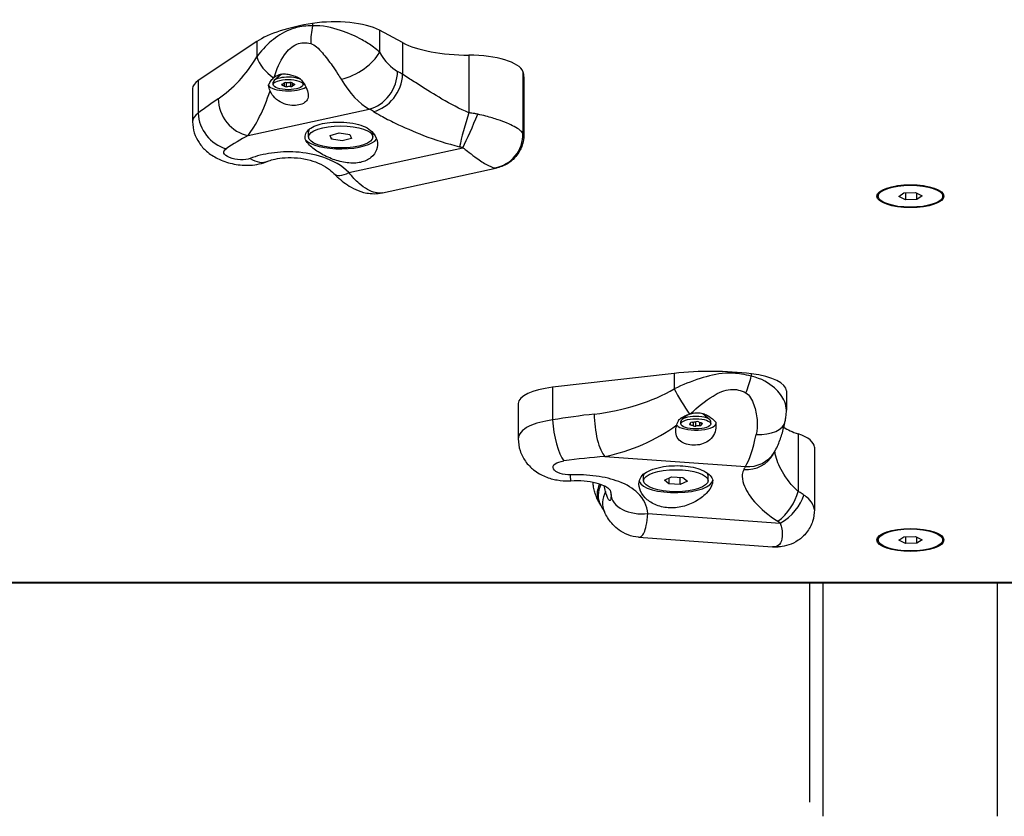
# Model space of a CAD drawing. Units: millimetres. Extents: x -4180 to 4084, y -2588 to 4864.
# Drawn here: x 1631 to 1925, y -914 to -676 of the extents above; entities that cross this region are included whole.
import ezdxf

# ---------------------------------------------------------------- set-up
doc = ezdxf.new("R2010")
doc.units = ezdxf.units.MM
doc.header["$LTSCALE"] = 45
doc.layers.add('SW_Toestellen', color=2, linetype='Continuous')

msp = doc.modelspace()

# ---------------------------------------------------------------- linework, layer by layer
at = {"layer": 'SW_Toestellen'}
for p, q in [((1718.63, -677.52), (1718.63, -678.26)), ((1738.57, -679.53), (1738.57, -686.1)), ((1745.48, -683.24), (1738.57, -679.53)), ((1701.98, -682.95), (1684.49, -694.58)), ((1701.98, -682.95), (1701.98, -687.52)), ((1745.48, -683.24), (1745.48, -692.7)), ((1765.27, -686.99), (1765.27, -704.19)), ((1709.36, -692.63), (1707.2, -694.52)), ((1709.34, -692.65), (1709.34, -692.63)), ((1781.4, -691.9), (1781.4, -710.35)), ((1684.49, -694.58), (1684.49, -704.31)), ((1706.89, -695.78), (1706.89, -695.07)), ((1709.52, -695.94), (1709.52, -695.65)), ((1710.14, -695.25), (1710.14, -696.28)), ((1710.85, -696.4), (1710.85, -695.17)), ((1712, -695.16), (1712, -696.39)), ((1712.68, -696.24), (1712.68, -695.36)), ((1713.21, -695.63), (1713.21, -695.89)), ((1714.77, -693.89), (1714.99, -694.08)), ((1715.79, -695.78), (1715.79, -695.12)), ((1781.69, -693.48), (1781.69, -710.57)), ((1682.84, -696.93), (1682.84, -706.84)), ((1699.37, -710.96), (1735.54, -703.06)), ((1717.41, -711.38), (1717.41, -709.89)), ((1723.83, -710.92), (1726.6, -710.21)), ((1724.25, -712.09), (1723.83, -710.92)), ((1726.6, -710.21), (1729.79, -710.67)), ((1729.79, -710.67), (1730.21, -711.85)), ((1736.63, -711.38), (1736.63, -710.17)), ((1724.25, -711.7), (1724.25, -712.09)), ((1727.44, -712.56), (1724.25, -712.09)), ((1730.21, -711.85), (1727.44, -712.56)), ((1727.44, -712.39), (1727.44, -712.56)), ((1729.49, -722.03), (1763.5, -714.61)), ((1739.49, -728.07), (1773.74, -720.59)), ((1887.41, -729.08), (1887.41, -728.14)), ((1893.57, -729.17), (1895.07, -728.1)), ((1895.07, -728.1), (1898.53, -728.02)), ((1895.52, -728.09), (1895.52, -730.15)), ((1898.53, -728.02), (1900.48, -728.99)), ((1898.97, -730.06), (1898.97, -728.24)), ((1906.63, -729.08), (1906.63, -728.14)), ((1895.52, -730.15), (1893.57, -729.17)), ((1898.97, -730.06), (1895.52, -730.15)), ((1900.48, -728.99), (1898.97, -730.06)), ((1826.53, -781.99), (1790.24, -786.12)), ((1826.53, -781.99), (1826.53, -786.57)), ((1849.54, -782.09), (1849.54, -782.83)), ((1790.24, -786.12), (1790.24, -795.85)), ((1860, -787.19), (1860, -792.94)), ((1779.99, -790.99), (1779.99, -801.47)), ((1830.51, -794.33), (1828.85, -795.77)), ((1835.05, -793.94), (1837.14, -795.77)), ((1828.55, -797.03), (1828.55, -796.33)), ((1831.37, -797.36), (1831.37, -796.69)), ((1832.23, -796.48), (1832.23, -797.62)), ((1833.01, -797.68), (1833.01, -796.38)), ((1834.11, -796.56), (1834.11, -797.56)), ((1834.64, -797.35), (1834.64, -796.71)), ((1834.88, -796.83), (1834.88, -796.97)), ((1837.45, -797.03), (1837.45, -796.33)), ((1863.51, -800.02), (1863.51, -817.22)), ((1868.34, -803.99), (1868.34, -822.68)), ((1805.83, -806.75), (1847.81, -809.76)), ((1817.41, -813.99), (1817.41, -812.49)), ((1823.59, -813.83), (1825.69, -812.89)), ((1824.92, -813.24), (1824.92, -814.93)), ((1825.69, -812.89), (1829.13, -813.05)), ((1828.35, -815.08), (1828.35, -813.01)), ((1829.13, -813.05), (1830.46, -814.14)), ((1836.63, -813.99), (1836.63, -812.49)), ((1824.92, -814.93), (1823.59, -813.83)), ((1828.35, -815.08), (1824.92, -814.93)), ((1830.46, -814.14), (1828.35, -815.08)), ((1818.7, -823.82), (1858.18, -826.65)), ((1815.9, -830.87), (1855.84, -833.73)), ((1887.41, -831.69), (1887.41, -830.74)), ((1893.57, -831.78), (1895.07, -830.71)), ((1895.07, -830.71), (1898.53, -830.62)), ((1895.52, -830.7), (1895.52, -832.76)), ((1898.53, -830.62), (1900.48, -831.6)), ((1898.97, -832.67), (1898.97, -830.84)), ((1906.63, -831.69), (1906.63, -830.74)), ((1895.52, -832.76), (1893.57, -831.78)), ((1898.97, -832.67), (1895.52, -832.76)), ((1900.48, -831.6), (1898.97, -832.67)), ((1997.02, -844.34), (1357.02, -844.34)), ((1357.02, -844.52), (1997.02, -844.52)), ((1867.02, -909.91), (1867.02, -844.52)), ((1871.02, -914.16), (1871.02, -844.52)), ((1923.02, -914.16), (1923.02, -844.52))]:
    msp.add_line(p, q, dxfattribs=at)
for centre, major_axis, ratio, start_param, end_param in [((1733.14, -688.42), (-35.04, 0), 0.34202, 5.13937, 5.808494), ((1722.77, -681.37), (-0.99, -9.95), 0.45979, 4.440169, 4.974651), ((1725.2, -682.45), (-15.86, 0), 0.34202, 3.709531, 5.13937), ((1765.45, -678.89), (-23.69, 0), 0.34202, 0.567938, 1.562991), ((1730.14, -687.94), (-8.61, -5.09), 0.472626, 0.959953, 2.530749), ((1743.97, -674.7), (-3.89, 17.81), 0.505456, 2.150467, 2.734019), ((1765.14, -692.59), (16.39, 0), 0.34202, 0.124054, 1.562991), ((1690.48, -682.87), (-13.11, -19.15), 0.525366, 0.916279, 1.685449), ((1710.87, -689.09), (8.58, -5.14), 0.601209, 3.709044, 4.621446), ((1711.34, -692.78), (-3, 0), 0.34202, 0.120877, 0.464402), ((1735.54, -693.67), (4.72, 8.81), 0.792172, 3.736479, 5.307276), ((1737.05, -694.54), (5.24, 8.52), 0.775867, 3.783138, 5.353934), ((1743.97, -750.39), (-13.29, 60.89), 0.505456, 5.830302, 5.875611), ((1744.39, -693.48), (37.3, 0), 0.34202, 0, 0.124054), ((1697.84, -696.93), (-15, 0), 0.34202, 5.808494, 6.283185), ((1711.34, -695.6), (-6, 0), 0.34202, 0.203364, 2.659538), ((1711.34, -695.07), (-4.45, 0), 0.34202, 3.680452, 6.283185), ((1710.09, -695.8), (-0.712, 0), 0.34202, 5.733253, 6.921797), ((1702.49, -694.21), (8.2, 0), 0.34202, 5.733253, 5.874599), ((1702.93, -697.62), (-8.2, 0), 0.34202, 3.638858, 3.780204), ((1710.67, -695.42), (-0.712, 0), 0.34202, 4.686056, 5.874599), ((1710.9, -692.37), (8.2, 0), 0.34202, 4.686056, 4.827402), ((1711.93, -695.4), (-0.712, 0), 0.34202, 3.638858, 4.827402), ((1712.02, -696.14), (0.712, 0), 0.34202, 4.686056, 5.874599), ((1719.76, -693.94), (8.2, 0), 0.34202, 3.638858, 3.780204), ((1720.2, -697.35), (-8.2, 0), 0.34202, 5.733253, 5.874599), ((1712.6, -695.76), (0.712, 0), 0.34202, 5.733253, 6.921797), ((1735.54, -676.54), (6.02, -27.58), 0.505456, 5.29206, 5.875611), ((1699.37, -684.43), (5.77, 29.88), 0.319327, 3.68544, 4.31724), ((1710.76, -696.16), (0.712, 0), 0.34202, 3.638858, 4.827402), ((1711.79, -699.19), (-8.2, 0), 0.34202, 4.686056, 4.827402), ((1690.48, -758.56), (-44.84, -65.5), 0.525366, 4.057872, 4.163937), ((1699.37, -701.56), (5.54, -8.32), 0.835795, 4.039894, 5.610691), ((1693.39, -705.87), (-6.13, 7.9), 0.81627, 0.838293, 2.317521), ((1735.54, -752.23), (11.16, -51.12), 0.505456, 2.688709, 2.734019), ((1765.19, -707.61), (2.85, 9.59), 0.095238, 1.234413, 2.373645), ((1766.23, -707.99), (4.03, 9.15), 0.022864, 3.913891, 5.099403), ((1727.02, -709.89), (-9.61, 0), 0.34202, 5.98718, 6.283185), ((1771.48, -710.77), (6.14, 7.89), 0.988414, 3.958238, 5.410484), ((1699.37, -760.12), (55.52, 52.9), 0.517541, 1.11267, 1.218735), ((1727.02, -711.19), (11, 0), 0.34202, 3.436719, 6.058299), ((1701.39, -709.44), (3.89, -9.21), 0.646637, 5.512087, 6.283185), ((1732.22, -715.41), (-7.2, -6.94), 0.380134, 0, 0.854464), ((1837.61, -793.36), (-35.04, 0), 0.34202, 4.364852, 5.033976), ((1846.13, -786.05), (-3.48, -9.38), 0.228726, 1.469647, 2.004129), ((1844.14, -787.19), (15.86, 0), 0.34202, 0, 1.223259), ((1794.99, -790.99), (-15, 0), 0.34202, 5.033976, 6.283185), ((1802.67, -776.98), (34.22, 5.16), 0.49071, 4.638472, 5.407642), ((1829.69, -789.81), (5.13, -8.59), 0.116977, 4.256073, 5.168476), ((1802.67, -852.67), (-117, -17.66), 0.49071, 4.638472, 4.744537), ((1793.41, -799.1), (-1.65, 9.86), 0.278261, 1.189484, 2.668712), ((1805.83, -797.35), (1.13, -9.94), 0.297011, 4.346067, 5.916864), ((1833, -796.33), (-4.45, 0), 0.34202, 3.141593, 6.283185), ((1833, -794.03), (-3, 0), 0.34202, 0.40489, 0.464402), ((1833, -794.03), (3, 0), 0.34202, 5.818784, 6.067031), ((1805.83, -780.23), (35.14, 13.84), 0.676263, 4.452076, 5.083876), ((1833, -796.85), (6, 0), 0.34202, 3.440769, 6.195767), ((1831.8, -797.17), (-0.712, 0), 0.34202, 6.005933, 7.194476), ((1823.23, -796.33), (8.2, 0), 0.34202, 6.005933, 6.147279), ((1832.06, -796.75), (-0.712, 0), 0.34202, 4.958735, 6.147279), ((1826.34, -799.58), (-8.2, 0), 0.34202, 3.911537, 4.052884), ((1829.89, -793.79), (8.2, 0), 0.34202, 4.958735, 5.100081), ((1832.74, -797.45), (0.712, 0), 0.34202, 3.911537, 5.100081), ((1833.26, -796.61), (-0.712, 0), 0.34202, 3.911537, 5.100081), ((1836.11, -800.28), (-8.2, 0), 0.34202, 4.958735, 5.100081), ((1839.66, -794.49), (8.2, 0), 0.34202, 3.911537, 4.052884), ((1833.94, -797.32), (0.712, 0), 0.34202, 4.958735, 6.147279), ((1834.2, -796.9), (0.712, 0), 0.34202, 6.005933, 7.194476), ((1842.77, -797.73), (-8.2, 0), 0.34202, 6.005933, 6.147279), ((1849.87, -794.16), (9.78, -2.1), 0.579061, 4.951061, 6.283185), ((1880.2, -794.27), (-23.69, 0), 0.34202, 0.48402, 0.788473), ((1847.81, -783.23), (-2.02, -28.15), 0.192744, 0.35603, 0.939581), ((1851.95, -803.99), (16.39, 0), 0.34202, 0, 0.788473), ((1805.83, -855.91), (-115.16, -12.21), 0.422615, 4.667602, 4.773667), ((1847.23, -801.37), (8.79, -4.78), 0.903278, 5.178289, 6.283185), ((1847.81, -800.36), (8.53, -5.22), 0.919713, 5.225572, 6.283185), ((1847.81, -858.92), (3.74, 52.19), 0.192744, 0.35603, 0.401339), ((1795.06, -804.01), (0.59, -9.98), 0.00528, 0, 0.599152), ((1827.02, -812.49), (-9.61, 0), 0.34202, 6.078191, 6.283185), ((1827.02, -812.49), (9.61, 0), 0.34202, 0, 0.267079), ((1812.88, -815.61), (-8.56, -5.16), 0.719865, 5.498489, 6.283185), ((1813.18, -816.11), (-8.57, -5.16), 0.72005, 5.455809, 6.283185), ((1795.4, -824.92), (-3.56, 27.27), 0.431095, 4.941239, 5.010114), ((1827.02, -813.8), (11, 0), 0.34202, 3.259404, 6.269033), ((1814.71, -818.95), (-9.02, -4.32), 0.747452, 5.498109, 6.283185), ((1817.65, -817.44), (-9.98, -0.65), 0.645196, 0, 1.633483), ((1856.46, -819.64), (6.03, 7.98), 0.529892, 4.239787, 5.379019), ((1857.14, -820.27), (7.45, 6.67), 0.581633, 4.356633, 5.542146), ((180.49, -960.55), (1728.94, -371.26), 0.571307, 0.4919, 0.492375), ((1857.04, -823.76), (0.48, -9.99), 0.809639, 6.154193, 6.283185)]:
    msp.add_ellipse(centre, major_axis=major_axis, ratio=ratio, start_param=start_param, end_param=end_param, dxfattribs=at)
for centre, major_axis in [((1711.34, -695.78), (4.45, 0)), ((1727.02, -711.38), (9.61, 0)), ((1897.02, -729.08), (-10, 0)), ((1897.02, -729.08), (-9.61, 0)), ((1833, -797.03), (4.45, 0)), ((1827.02, -813.99), (-9.61, 0)), ((1897.02, -831.69), (-10, 0)), ((1897.02, -831.69), (-9.61, 0))]:
    msp.add_ellipse(centre, major_axis=major_axis, ratio=0.34202, dxfattribs=at)
for points, knots in [([(1718.63, -678.26), (1717.72, -678.23), (1716.81, -678.26), (1714.48, -678.53), (1713.1, -678.89), (1709.74, -680.22), (1707.92, -681.43), (1704.63, -684.23), (1703.17, -685.87), (1701.98, -687.52)], [0, 0, 0, 0, 0.219934, 0.219934, 0.571828, 0.571828, 1.134858, 1.134858, 1.75947, 1.75947, 1.75947, 1.75947]), ([(1738.57, -686.1), (1738.04, -685.59), (1737.44, -685.09), (1735.77, -683.83), (1734.62, -683.1), (1731.44, -681.33), (1729.26, -680.35), (1724.42, -678.74), (1721.58, -678.07), (1718.63, -678.26)], [0, 0, 0, 0, 0.130317, 0.130317, 0.338825, 0.338825, 0.672438, 0.672438, 1.042539, 1.042539, 1.042539, 1.042539]), ([(1707.19, -693.6), (1707.89, -691.22), (1708.89, -688.86), (1710.27, -686.92), (1711.27, -685.5), (1712.49, -684.32), (1713.9, -683.72), (1715.17, -683.18), (1716.62, -683.14), (1718.1, -683.51)], [-1.735839, -1.735839, -1.735839, -1.735839, -1.008156, -1.008156, -1.008156, -0.478571, -0.478571, -0.478571, 0, 0, 0, 0]), ([(1718.1, -683.51), (1719.24, -683.8), (1720.43, -685.02), (1722.55, -687.47), (1723.55, -688.79), (1725.09, -690.95), (1725.66, -691.79), (1726.54, -693.16), (1726.87, -693.68), (1727.17, -694.19)], [-1.042539, -1.042539, -1.042539, -1.042539, -0.672438, -0.672438, -0.338825, -0.338825, -0.130317, -0.130317, 0, 0, 0, 0]), ([(1707.19, -693.6), (1707.38, -693.45), (1707.59, -693.3), (1708.21, -692.94), (1708.66, -692.77), (1709.54, -692.58), (1710.05, -692.54), (1711.08, -692.61), (1711.61, -692.71), (1712.99, -693.07), (1713.94, -693.46), (1714.87, -693.94)], [2.5104328, 2.5104328, 2.5104328, 2.5104328, 2.5956091, 2.5956091, 2.7523998, 2.7523998, 2.9091904, 2.9091904, 3.0659811, 3.0659811, 3.3562716, 3.3562716, 3.3562716, 3.3562716]), ([(1765.27, -704.19), (1762.52, -703.03), (1759.81, -701.57), (1754.9, -698.72), (1752.69, -697.33), (1749.46, -695.27), (1748.31, -694.53), (1746.63, -693.44), (1746.03, -693.05), (1745.48, -692.7)], [0, 0, 0, 0, 1.22724, 1.22724, 2.333485, 2.333485, 3.024888, 3.024888, 3.457015, 3.457015, 3.457015, 3.457015]), ([(1705.47, -696.01), (1705.48, -695.99), (1705.48, -695.97), (1705.65, -695.58), (1705.84, -695.22), (1706.32, -694.47), (1706.64, -694.09), (1707.01, -693.75)], [-0.3530085, -0.3530085, -0.3530085, -0.3530085, -0.3446065, -0.3446065, -0.1886383, -0.1886383, 0, 0, 0, 0]), ([(1714.87, -693.94), (1715.48, -694.65), (1716.01, -695.38), (1716.79, -696.75), (1717.1, -697.47), (1717.4, -698.82), (1717.37, -699.45), (1717, -700.41), (1716.69, -700.83), (1715.79, -701.48), (1715.2, -701.72), (1713.94, -702), (1713.2, -702.05), (1711.67, -701.93), (1710.88, -701.75), (1709.37, -701.19), (1708.56, -700.74), (1707.22, -699.62), (1706.67, -698.95), (1706.17, -698.07), (1706.06, -697.86), (1705.96, -697.64)], [0.8004, 0.8004, 0.8004, 0.8004, 1.0695, 1.0695, 1.330928, 1.330928, 1.592356, 1.592356, 1.815633, 1.815633, 2.03891, 2.03891, 2.262187, 2.262187, 2.485465, 2.485465, 2.746893, 2.746893, 3.008321, 3.008321, 3.089164, 3.089164, 3.089164, 3.089164]), ([(1736.81, -703.8), (1737.46, -704.2), (1738.19, -704.62), (1740.26, -705.76), (1741.71, -706.51), (1745.82, -708.49), (1748.69, -709.76), (1755.16, -712.24), (1758.79, -713.44), (1762.51, -714.31)], [-3.457015, -3.457015, -3.457015, -3.457015, -3.024888, -3.024888, -2.333485, -2.333485, -1.22724, -1.22724, 0, 0, 0, 0]), ([(1767.95, -704.62), (1767.64, -704.56), (1767.33, -704.5), (1766.73, -704.39), (1766.44, -704.34), (1765.97, -704.28), (1765.79, -704.25), (1765.49, -704.21), (1765.38, -704.2), (1765.27, -704.19)], [0, 0, 0, 0, 0.0395216, 0.0395216, 0.0751467, 0.0751467, 0.0974124, 0.0974124, 0.1113285, 0.1113285, 0.1113285, 0.1113285]), ([(1781.4, -710.35), (1781.1, -709.75), (1780.21, -709.04), (1777.55, -707.62), (1775.88, -706.92), (1772.88, -705.89), (1771.65, -705.52), (1769.57, -704.98), (1768.76, -704.79), (1767.95, -704.62)], [-0.8323184, -0.8323184, -0.8323184, -0.8323184, -0.5368454, -0.5368454, -0.2705035, -0.2705035, -0.1040398, -0.1040398, 0, 0, 0, 0]), ([(1682.84, -706.84), (1682.84, -708.03), (1683.04, -709.17), (1683.71, -711.33), (1684.22, -712.29), (1685.46, -714.16), (1686.21, -714.95), (1688.08, -716.6), (1689.17, -717.26), (1691.68, -718.52), (1693.12, -719.02), (1696.16, -719.71), (1697.75, -719.9), (1701.13, -719.81), (1702.9, -719.56), (1704.95, -718.78), (1705.12, -718.72), (1705.28, -718.65)], [1.966002, 1.966002, 1.966002, 1.966002, 2.038737, 2.038737, 2.123951, 2.123951, 2.240248, 2.240248, 2.423056, 2.423056, 2.660452, 2.660452, 2.897849, 2.897849, 3.133079, 3.133079, 3.152985, 3.152985, 3.152985, 3.152985]), ([(1716.5, -712.29), (1716.38, -711.78), (1716.36, -711.27), (1716.61, -710.24), (1716.93, -709.72), (1717.8, -708.91), (1718.38, -708.53), (1719.84, -707.89), (1720.71, -707.62), (1722.48, -707.24), (1723.53, -707.08), (1725.73, -706.93), (1726.87, -706.93), (1729.1, -707.07), (1730.35, -707.24), (1732.55, -707.74), (1733.51, -708.05), (1734.36, -708.39)], [2.43301, 2.43301, 2.43301, 2.43301, 2.729217, 2.729217, 3.081917, 3.081917, 3.398042, 3.398042, 3.714168, 3.714168, 4.030294, 4.030294, 4.34642, 4.34642, 4.69912, 4.69912, 4.995327, 4.995327, 4.995327, 4.995327]), ([(1734.36, -708.39), (1735.12, -708.81), (1735.78, -709.3), (1737.06, -710.56), (1737.62, -711.48), (1738.11, -713.39), (1738.05, -714.38), (1737.43, -716.08), (1736.85, -716.91), (1735.19, -718.23), (1734.11, -718.72), (1731.77, -719.23), (1730.38, -719.28), (1727.54, -718.94), (1726.08, -718.55), (1723.41, -717.58), (1722.01, -716.9), (1719.56, -715.42), (1718.51, -714.61), (1717.23, -713.34), (1716.8, -712.81), (1716.5, -712.29)], [1.37329, 1.37329, 1.37329, 1.37329, 1.670556, 1.670556, 2.110986, 2.110986, 2.551416, 2.551416, 2.968075, 2.968075, 3.384735, 3.384735, 3.801394, 3.801394, 4.218054, 4.218054, 4.658483, 4.658483, 5.098913, 5.098913, 5.396179, 5.396179, 5.396179, 5.396179]), ([(1781.69, -710.57), (1781.69, -710.81), (1781.68, -711.09), (1781.62, -711.8), (1781.58, -712.23), (1781.34, -713.34), (1781.16, -714.04), (1780.34, -715.84), (1779.67, -716.97), (1777.7, -718.83), (1776.68, -719.53), (1774.96, -720.27), (1774.34, -720.46), (1773.74, -720.59)], [0.3755321, 0.3755321, 0.3755321, 0.3755321, 0.4221188, 0.4221188, 0.4687055, 0.4687055, 0.5152921, 0.5152921, 0.5618788, 0.5618788, 0.5925817, 0.5925817, 0.6084654, 0.6084654, 0.6084654, 0.6084654]), ([(1781.69, -710.57), (1781.69, -710.61), (1781.68, -710.63), (1781.63, -710.61), (1781.59, -710.58), (1781.49, -710.47), (1781.45, -710.41), (1781.4, -710.35)], [0.3755321, 0.3755321, 0.3755321, 0.3755321, 0.5017658, 0.5017658, 0.6504372, 0.6504372, 0.7433568, 0.7433568, 0.7433568, 0.7433568]), ([(1700.02, -717.8), (1699.23, -718.1), (1698.18, -718.26), (1697.12, -718.23), (1694.75, -718.17), (1692.51, -717.2), (1692.16, -716.21), (1692, -715.75), (1692.24, -715.29), (1692.82, -714.91)], [-3.152985, -3.152985, -3.152985, -3.152985, -2.821281, -2.821281, -2.821281, -2.077628, -2.077628, -2.077628, -1.728831, -1.728831, -1.728831, -1.728831]), ([(1729.49, -722.03), (1727.43, -720.04), (1724.74, -718.44), (1721.65, -717.4), (1719.16, -716.56), (1716.4, -716.07), (1713.63, -715.91), (1711.17, -715.77), (1708.68, -715.89), (1706.37, -716.21), (1704.07, -716.54), (1701.88, -717.08), (1700.02, -717.8)], [-3.500381, -3.500381, -3.500381, -3.500381, -2.41938, -2.41938, -2.41938, -1.547116, -1.547116, -1.547116, -0.772493, -0.772493, -0.772493, 0, 0, 0, 0]), ([(1762.51, -714.31), (1762.55, -714.32), (1762.59, -714.33), (1762.7, -714.36), (1762.77, -714.38), (1762.94, -714.43), (1763.05, -714.46), (1763.27, -714.53), (1763.38, -714.57), (1763.5, -714.61)], [-0.1113285, -0.1113285, -0.1113285, -0.1113285, -0.0974124, -0.0974124, -0.0751467, -0.0751467, -0.0395216, -0.0395216, 0, 0, 0, 0]), ([(1763.5, -714.61), (1763.94, -714.94), (1764.39, -715.29), (1765.57, -716.2), (1766.31, -716.77), (1768.19, -718.16), (1769.35, -718.94), (1771.45, -720.13), (1772.35, -720.49), (1772.96, -720.6)], [0, 0, 0, 0, 0.1040398, 0.1040398, 0.2705035, 0.2705035, 0.5368454, 0.5368454, 0.8323184, 0.8323184, 0.8323184, 0.8323184]), ([(1705.28, -718.65), (1705.68, -718.48), (1706.23, -718.29), (1707.66, -717.93), (1708.56, -717.77), (1710.67, -717.56), (1711.91, -717.53), (1714.46, -717.66), (1715.75, -717.84), (1718.18, -718.38), (1719.31, -718.74), (1721.36, -719.62), (1722.29, -720.14), (1723.83, -721.22), (1724.46, -721.76), (1725.02, -722.35)], [0, 0, 0, 0, 0.400272, 0.400272, 0.864773, 0.864773, 1.399417, 1.399417, 1.952661, 1.952661, 2.486812, 2.486812, 3.030687, 3.030687, 3.500381, 3.500381, 3.500381, 3.500381]), ([(1725.02, -722.35), (1725.63, -722.98), (1726.26, -723.58), (1727.59, -724.7), (1728.28, -725.22), (1729.76, -726.21), (1730.56, -726.67), (1732.43, -727.52), (1733.5, -727.91), (1736.12, -728.37), (1737.73, -728.45), (1739.49, -728.07)], [6.0154748, 6.0154748, 6.0154748, 6.0154748, 6.1947819, 6.1947819, 6.374089, 6.374089, 6.5533961, 6.5533961, 6.7327032, 6.7327032, 6.9120103, 6.9120103, 6.9120103, 6.9120103]), ([(1739.48, -728.06), (1738.82, -728.21), (1738.1, -728.19), (1737.33, -728.02), (1735.85, -727.67), (1734.19, -726.72), (1732.53, -725.27), (1731.5, -724.36), (1730.46, -723.26), (1729.49, -722.03)], [-6.9120103, -6.9120103, -6.9120103, -6.9120103, -6.6948607, -6.6948607, -6.6948607, -6.2767771, -6.2767771, -6.2767771, -6.0154748, -6.0154748, -6.0154748, -6.0154748]), ([(1772.96, -720.6), (1773.15, -720.63), (1773.33, -720.64), (1773.59, -720.62), (1773.66, -720.61), (1773.74, -720.59)], [-0.7433568, -0.7433568, -0.7433568, -0.7433568, -0.6504372, -0.6504372, -0.6084654, -0.6084654, -0.6084654, -0.6084654]), ([(1849.54, -782.83), (1848.6, -782.55), (1847.63, -782.32), (1845.04, -781.9), (1843.41, -781.84), (1839.21, -782.11), (1836.67, -782.72), (1831.59, -784.35), (1829.01, -785.42), (1826.53, -786.57)], [0, 0, 0, 0, 0.219934, 0.219934, 0.571828, 0.571828, 1.134858, 1.134858, 1.75947, 1.75947, 1.75947, 1.75947]), ([(1860, -792.94), (1860, -792.1), (1859.82, -791.27), (1858.92, -789), (1857.89, -787.57), (1854.81, -784.86), (1852.59, -783.49), (1849.54, -782.83)], [0.1481055, 0.1481055, 0.1481055, 0.1481055, 0.3388253, 0.3388253, 0.6724379, 0.6724379, 1.0425393, 1.0425393, 1.0425393, 1.0425393]), ([(1831.33, -794.04), (1833.53, -792.06), (1835.77, -790.16), (1838.11, -788.73), (1839.81, -787.69), (1841.58, -786.93), (1843.33, -786.77), (1844.9, -786.62), (1846.49, -787.01), (1847.92, -787.79)], [-1.735839, -1.735839, -1.735839, -1.735839, -1.008156, -1.008156, -1.008156, -0.478571, -0.478571, -0.478571, 0, 0, 0, 0]), ([(1847.92, -787.79), (1849.02, -788.39), (1849.79, -789.88), (1850.8, -792.77), (1851.11, -794.27), (1851.31, -796.67), (1851.32, -797.6), (1851.2, -799.07), (1851.12, -799.63), (1851, -800.16)], [-1.042539, -1.042539, -1.042539, -1.042539, -0.672438, -0.672438, -0.338825, -0.338825, -0.130317, -0.130317, 0, 0, 0, 0]), ([(1859.65, -796.26), (1859.7, -796.03), (1859.74, -795.8), (1859.82, -795.35), (1859.85, -795.12), (1859.91, -794.67), (1859.93, -794.45), (1859.96, -794.01), (1859.98, -793.8), (1859.99, -793.36), (1860, -793.15), (1860, -792.94)], [0, 0, 0, 0, 0.0296211, 0.0296211, 0.0592422, 0.0592422, 0.0888633, 0.0888633, 0.1184844, 0.1184844, 0.1481055, 0.1481055, 0.1481055, 0.1481055]), ([(1790.24, -795.85), (1787.51, -796.21), (1785.05, -796.88), (1783.25, -797.76), (1781.13, -798.81), (1779.99, -800.13), (1779.99, -801.47)], [1.7288309, 1.7288309, 1.7288309, 1.7288309, 2.0170098, 2.0170098, 2.0170098, 2.3570776, 2.3570776, 2.3570776, 2.3570776]), ([(1827.95, -795.74), (1827.97, -795.73), (1828, -795.71), (1828.43, -795.41), (1828.87, -795.13), (1829.87, -794.59), (1830.45, -794.33), (1831.05, -794.13)], [-0.3530085, -0.3530085, -0.3530085, -0.3530085, -0.3446065, -0.3446065, -0.1886383, -0.1886383, 0, 0, 0, 0]), ([(1831.33, -794.04), (1831.62, -793.95), (1831.92, -793.88), (1832.78, -793.73), (1833.34, -793.7), (1834.37, -793.77), (1834.91, -793.88), (1835.93, -794.23), (1836.42, -794.47), (1837.6, -795.2), (1838.31, -795.82), (1838.91, -796.51)], [2.5104328, 2.5104328, 2.5104328, 2.5104328, 2.5956091, 2.5956091, 2.7523998, 2.7523998, 2.9091904, 2.9091904, 3.0659811, 3.0659811, 3.3562716, 3.3562716, 3.3562716, 3.3562716]), ([(1838.91, -796.51), (1839.04, -797.32), (1839.02, -798.13), (1838.72, -799.56), (1838.43, -800.28), (1837.5, -801.54), (1836.87, -802.08), (1835.57, -802.81), (1834.84, -803.08), (1833.3, -803.4), (1832.5, -803.44), (1831.04, -803.34), (1830.3, -803.18), (1829, -802.67), (1828.45, -802.3), (1827.58, -801.41), (1827.25, -800.81), (1826.95, -799.46), (1826.98, -798.71), (1827.17, -797.79), (1827.23, -797.57), (1827.3, -797.34)], [0.8004, 0.8004, 0.8004, 0.8004, 1.0695, 1.0695, 1.330928, 1.330928, 1.592356, 1.592356, 1.815633, 1.815633, 2.03891, 2.03891, 2.262187, 2.262187, 2.485465, 2.485465, 2.746893, 2.746893, 3.008321, 3.008321, 3.089164, 3.089164, 3.089164, 3.089164]), ([(1856.34, -805.59), (1856.74, -804.93), (1857.05, -804.32), (1857.61, -803.12), (1857.84, -802.53), (1858.28, -801.34), (1858.48, -800.74), (1858.85, -799.51), (1859.02, -798.88), (1859.35, -797.6), (1859.5, -796.94), (1859.65, -796.26)], [4.712389, 4.712389, 4.712389, 4.712389, 4.8290993, 4.8290993, 4.9458095, 4.9458095, 5.0625198, 5.0625198, 5.1792301, 5.1792301, 5.2959404, 5.2959404, 5.2959404, 5.2959404]), ([(1779.99, -801.47), (1779.99, -802.71), (1780.19, -803.92), (1780.94, -806.21), (1781.5, -807.26), (1782.88, -809.23), (1783.73, -810.07), (1785.73, -811.67), (1786.89, -812.3), (1789.23, -813.27), (1790.43, -813.59), (1792.77, -813.98), (1793.96, -814.05), (1795.29, -814.01), (1795.47, -814), (1795.66, -813.99)], [2.3570776, 2.3570776, 2.3570776, 2.3570776, 2.4435636, 2.4435636, 2.5382444, 2.5382444, 2.6547029, 2.6547029, 2.8092471, 2.8092471, 2.9684285, 2.9684285, 3.1276099, 3.1276099, 3.1529845, 3.1529845, 3.1529845, 3.1529845]), ([(1856.02, -806.14), (1856.04, -806.1), (1856.07, -806.06), (1856.11, -805.97), (1856.13, -805.93), (1856.18, -805.86), (1856.2, -805.82), (1856.24, -805.75), (1856.26, -805.71), (1856.3, -805.65), (1856.32, -805.62), (1856.34, -805.59)], [4.66707961, 4.66707961, 4.66707961, 4.66707961, 4.67614148, 4.67614148, 4.68520336, 4.68520336, 4.69426523, 4.69426523, 4.70332711, 4.70332711, 4.71238898, 4.71238898, 4.71238898, 4.71238898]), ([(1863.51, -817.22), (1861.56, -815.41), (1859.97, -813.35), (1857.73, -809.5), (1857.01, -807.7), (1856.64, -805.81), (1856.59, -805.5), (1856.56, -805.21)], [0, 0, 0, 0, 1.22724, 1.22724, 2.333485, 2.333485, 2.549498, 2.549498, 2.549498, 2.549498]), ([(1795.58, -812.25), (1794.49, -812.3), (1793.36, -812.15), (1792.46, -811.85), (1790.45, -811.17), (1789.82, -809.8), (1791.03, -808.94), (1791.6, -808.53), (1792.54, -808.23), (1793.62, -808.09)], [-3.152985, -3.152985, -3.152985, -3.152985, -2.821281, -2.821281, -2.821281, -2.077628, -2.077628, -2.077628, -1.728831, -1.728831, -1.728831, -1.728831]), ([(1817.26, -812.06), (1817.87, -811.63), (1818.6, -811.22), (1820.39, -810.46), (1821.49, -810.15), (1823.54, -809.74), (1824.65, -809.6), (1826.91, -809.48), (1828.06, -809.49), (1830.12, -809.64), (1831.2, -809.78), (1833.18, -810.21), (1834.07, -810.5), (1835.61, -811.16), (1836.35, -811.61), (1837.4, -812.56), (1837.75, -813.05), (1838, -813.55)], [2.43301, 2.43301, 2.43301, 2.43301, 2.729217, 2.729217, 3.081917, 3.081917, 3.398042, 3.398042, 3.714168, 3.714168, 4.030294, 4.030294, 4.34642, 4.34642, 4.69912, 4.69912, 4.995327, 4.995327, 4.995327, 4.995327]), ([(1847.33, -810.6), (1847.08, -811.06), (1846.92, -811.56), (1846.75, -812.96), (1846.88, -813.93), (1847.79, -816.62), (1848.91, -818.44), (1852.29, -822.3), (1854.64, -824.33), (1857.48, -826.12)], [-3.457015, -3.457015, -3.457015, -3.457015, -3.024888, -3.024888, -2.333485, -2.333485, -1.22724, -1.22724, 0, 0, 0, 0]), ([(1818.7, -823.82), (1818.42, -821.5), (1817.43, -819.39), (1815.68, -817.67), (1814.26, -816.28), (1812.33, -815.14), (1810.04, -814.28), (1808, -813.51), (1805.66, -812.95), (1803.2, -812.62), (1800.76, -812.28), (1798.13, -812.15), (1795.58, -812.25)], [-3.500381, -3.500381, -3.500381, -3.500381, -2.41938, -2.41938, -2.41938, -1.547116, -1.547116, -1.547116, -0.772493, -0.772493, -0.772493, 0, 0, 0, 0]), ([(1838, -813.55), (1838.07, -814.09), (1837.98, -814.65), (1837.5, -816.03), (1836.9, -816.94), (1835.21, -818.68), (1834.11, -819.51), (1831.81, -820.8), (1830.46, -821.36), (1827.62, -822.06), (1826.12, -822.19), (1823.41, -821.99), (1822.03, -821.66), (1819.64, -820.59), (1818.63, -819.86), (1817.11, -818.3), (1816.51, -817.34), (1815.94, -815.44), (1815.96, -814.49), (1816.45, -813.11), (1816.79, -812.56), (1817.26, -812.06)], [1.37329, 1.37329, 1.37329, 1.37329, 1.670556, 1.670556, 2.110986, 2.110986, 2.551416, 2.551416, 2.968075, 2.968075, 3.384735, 3.384735, 3.801394, 3.801394, 4.218054, 4.218054, 4.658483, 4.658483, 5.098913, 5.098913, 5.396179, 5.396179, 5.396179, 5.396179]), ([(1795.66, -813.99), (1796.99, -813.91), (1798.38, -813.93), (1800.94, -814.16), (1802.12, -814.36), (1804.07, -814.84), (1804.85, -815.12), (1806.01, -815.63), (1806.41, -815.88), (1807, -816.3), (1807.16, -816.47), (1807.39, -816.78), (1807.47, -816.89), (1807.61, -817.49), (1807.65, -817.75), (1807.67, -818.09)], [0, 0, 0, 0, 0.54973, 0.54973, 1.085351, 1.085351, 1.560068, 1.560068, 1.988464, 1.988464, 2.469453, 2.469453, 3.169529, 3.169529, 3.500381, 3.500381, 3.500381, 3.500381]), ([(1804.31, -820.77), (1804.07, -820.36), (1803.84, -819.94), (1803.42, -819.07), (1803.24, -818.62), (1802.91, -817.68), (1802.76, -817.21), (1802.53, -816.22), (1802.44, -815.71), (1802.34, -814.93), (1802.32, -814.68), (1802.3, -814.42)], [-2.0123818, -2.0123818, -2.0123818, -2.0123818, -1.8827487, -1.8827487, -1.7531157, -1.7531157, -1.6234827, -1.6234827, -1.4938497, -1.4938497, -1.4314379, -1.4314379, -1.4314379, -1.4314379]), ([(1807.69, -818.45), (1807.68, -819.26), (1807.6, -819.8), (1807.43, -819.93), (1807.16, -820.14), (1806.69, -819.46), (1806.28, -818.12), (1806.2, -817.85), (1806.12, -817.55), (1806.04, -817.24)], [6.156451, 6.156451, 6.156451, 6.156451, 6.623483, 6.623483, 6.623483, 7.323578, 7.323578, 7.323578, 7.463774, 7.463774, 7.463774, 7.463774]), ([(1807.67, -818.09), (1807.68, -818.13), (1807.68, -818.16), (1807.68, -818.23), (1807.68, -818.26), (1807.69, -818.31), (1807.69, -818.34), (1807.69, -818.38), (1807.69, -818.4), (1807.69, -818.43), (1807.69, -818.44), (1807.69, -818.45)], [6.0154748, 6.0154748, 6.0154748, 6.0154748, 6.0436702, 6.0436702, 6.0718655, 6.0718655, 6.1000608, 6.1000608, 6.1282561, 6.1282561, 6.1564515, 6.1564515, 6.1564515, 6.1564515]), ([(1865.25, -818.27), (1865.07, -818.13), (1864.88, -818), (1864.5, -817.76), (1864.31, -817.65), (1863.99, -817.47), (1863.87, -817.4), (1863.67, -817.3), (1863.59, -817.26), (1863.51, -817.22)], [0, 0, 0, 0, 0.0395216, 0.0395216, 0.0751467, 0.0751467, 0.0974124, 0.0974124, 0.1113285, 0.1113285, 0.1113285, 0.1113285]), ([(1868.34, -822.68), (1868.34, -822.19), (1868.2, -821.68), (1867.63, -820.56), (1867.17, -819.95), (1866.17, -818.98), (1865.74, -818.62), (1865.25, -818.27)], [-0.4148515, -0.4148515, -0.4148515, -0.4148515, -0.2705035, -0.2705035, -0.1040398, -0.1040398, 0, 0, 0, 0]), ([(1805.69, -823.27), (1805.62, -823.13), (1805.56, -823), (1805.42, -822.73), (1805.35, -822.6), (1805.21, -822.33), (1805.14, -822.2), (1804.99, -821.93), (1804.92, -821.8), (1804.77, -821.53), (1804.69, -821.4), (1804.61, -821.27)], [-1.2540911, -1.2540911, -1.2540911, -1.2540911, -1.2292653, -1.2292653, -1.2044395, -1.2044395, -1.1796136, -1.1796136, -1.1547878, -1.1547878, -1.129962, -1.129962, -1.129962, -1.129962]), ([(1815.9, -830.87), (1814.73, -830.79), (1813.7, -830.52), (1811.7, -829.77), (1810.83, -829.25), (1809.36, -828.19), (1808.77, -827.64), (1807.75, -826.54), (1807.32, -825.99), (1806.56, -824.88), (1806.23, -824.32), (1805.85, -823.59), (1805.77, -823.43), (1805.69, -823.27)], [6.8631498, 6.8631498, 6.8631498, 6.8631498, 6.9528043, 6.9528043, 7.0691062, 7.0691062, 7.189231, 7.189231, 7.3093558, 7.3093558, 7.4294805, 7.4294805, 7.4637737, 7.4637737, 7.4637737, 7.4637737]), ([(1815.9, -830.86), (1816.17, -830.88), (1816.44, -830.81), (1816.69, -830.62), (1817.31, -830.16), (1817.83, -829.04), (1818.19, -827.41), (1818.42, -826.39), (1818.58, -825.17), (1818.7, -823.82)], [-6.8631498, -6.8631498, -6.8631498, -6.8631498, -6.6948607, -6.6948607, -6.6948607, -6.2767771, -6.2767771, -6.2767771, -6.0154748, -6.0154748, -6.0154748, -6.0154748]), ([(1868.34, -822.68), (1868.34, -823.72), (1868.2, -824.91), (1867.43, -827.28), (1866.82, -828.46), (1865.3, -830.41), (1864.43, -831.19), (1862.57, -832.46), (1861.6, -832.89), (1859.77, -833.48), (1858.94, -833.63), (1857.97, -833.72), (1857.74, -833.74), (1857.52, -833.75)], [0.4148515, 0.4148515, 0.4148515, 0.4148515, 0.4983449, 0.4983449, 0.57411, 0.57411, 0.6429682, 0.6429682, 0.72061, 0.72061, 0.8041034, 0.8041034, 0.8323184, 0.8323184, 0.8323184, 0.8323184]), ([(1858.18, -826.65), (1858.32, -827.06), (1858.44, -827.49), (1858.69, -828.6), (1858.77, -829.29), (1858.8, -830.94), (1858.63, -831.86), (1857.87, -833.24), (1857.24, -833.63), (1856.47, -833.72)], [0, 0, 0, 0, 0.1040398, 0.1040398, 0.2705035, 0.2705035, 0.5368454, 0.5368454, 0.8323184, 0.8323184, 0.8323184, 0.8323184]), ([(1857.48, -826.12), (1857.51, -826.14), (1857.54, -826.16), (1857.63, -826.21), (1857.67, -826.25), (1857.8, -826.34), (1857.88, -826.39), (1858.03, -826.52), (1858.11, -826.58), (1858.18, -826.65)], [-0.1113285, -0.1113285, -0.1113285, -0.1113285, -0.0974124, -0.0974124, -0.0751467, -0.0751467, -0.0395216, -0.0395216, 0, 0, 0, 0]), ([(1855.84, -833.73), (1855.95, -833.74), (1856.06, -833.75), (1856.28, -833.76), (1856.39, -833.76), (1856.62, -833.77), (1856.73, -833.77), (1856.95, -833.77), (1857.06, -833.77), (1857.29, -833.76), (1857.4, -833.76), (1857.52, -833.75)], [0.66266608, 0.66266608, 0.66266608, 0.66266608, 0.67880422, 0.67880422, 0.69494236, 0.69494236, 0.7110805, 0.7110805, 0.72721864, 0.72721864, 0.74335678, 0.74335678, 0.74335678, 0.74335678])]:
    msp.add_open_spline(points, degree=3, knots=knots, dxfattribs=at)
for points in [[(1705.96, -697.64), (1705.73, -697.12), (1705.57, -696.57), (1705.47, -696.01)], [(1707.01, -693.75), (1707.07, -693.7), (1707.13, -693.65), (1707.19, -693.6)], [(1684.49, -704.31), (1683.41, -705.07), (1682.84, -705.94), (1682.84, -706.84)], [(1827.3, -797.34), (1827.46, -796.82), (1827.69, -796.28), (1827.95, -795.74)], [(1831.05, -794.13), (1831.14, -794.1), (1831.24, -794.07), (1831.33, -794.04)], [(1856.47, -833.72), (1856.26, -833.74), (1856.05, -833.75), (1855.84, -833.73)]]:
    msp.add_open_spline(points, degree=3, dxfattribs=at)

doc.saveas('drawing.dxf')
